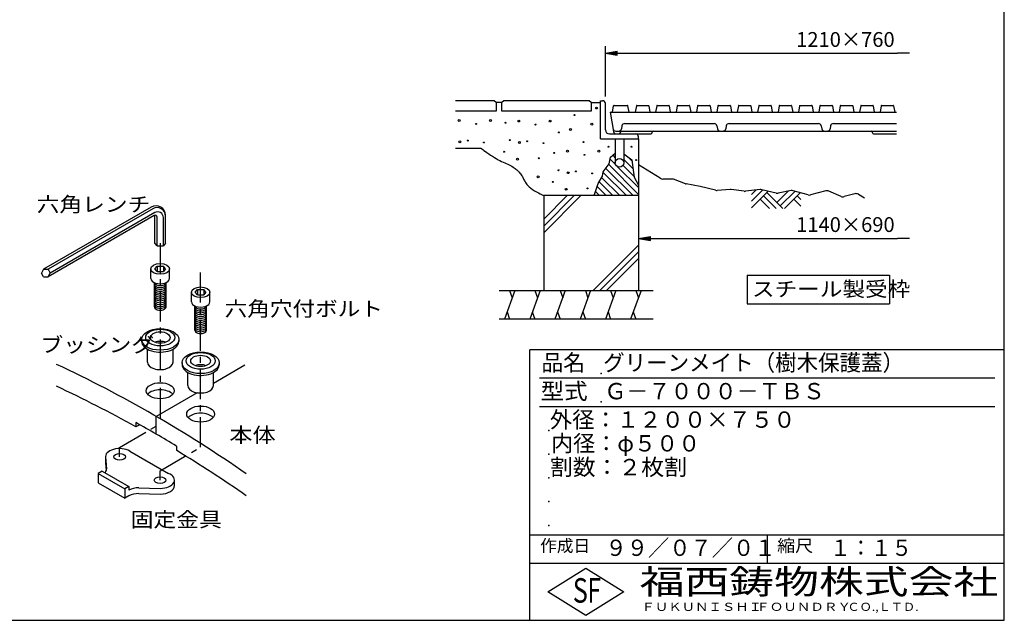
# Model space of a CAD drawing. Extents: x 5 to 385, y 10 to 280.
# Drawn here: x 177 to 385, y 10 to 137 of the extents above; entities that cross this region are included whole.
import ezdxf

# ---------------------------------------------------------------- set-up
doc = ezdxf.new("R2010")
doc.units = 0
doc.header["$LTSCALE"] = 0.2
doc.linetypes.add('CENTER', pattern=[50.8, 31.75, -6.35, 6.35, -6.35])
doc.layers.get('0').update_dxf_attribs({"linetype": 'CONTINUOUS'})
doc.layers.get('DEFPOINTS').update_dxf_attribs({"linetype": 'CONTINUOUS'})
for name, color, linetype in [('LAY-11', 7, 'CONTINUOUS'), ('LAY-21', 7, 'CONTINUOUS'), ('LAY-255', 7, 'CONTINUOUS')]:
    doc.layers.add(name, color=color, linetype=linetype)
doc.styles.add('EXCADDIM1', font='simplex', dxfattribs={"width": 0.84, "bigfont": 'bigfont'})
doc.styles.add('EXCADSTD', font='simplex', dxfattribs={"bigfont": 'bigfont'})
doc.styles.get("Standard").update_dxf_attribs({"font": 'simplex', "bigfont": 'bigfont'})
doc.dimstyles.new('ISO-25', dxfattribs={"dimtxt": 2.5, "dimasz": 2.5, "dimexe": 1.25, "dimexo": 0.625, "dimtad": 1, "dimtxsty": 'STANDARD', "dimcen": 2.5, "dimazin": 3, "dimtfac": 1, "dimtmove": 0, "dimatfit": 3})

# ---------------------------------------------------------------- blocks, each defined once
blk = doc.blocks.new('EX_BNORM')
at = {"color": 0, "linetype": 'CONTINUOUS'}
for p, q in [((0, 0), (-1, 0.167)), ((-1, 0.167), (-1, -0.167)), ((0, 0), (-1, 0.083)), ((0, 0), (-1, 0)), ((0, 0), (-1, -0.167)), ((0, 0), (-1, -0.083))]:
    blk.add_line(p, q, dxfattribs=at)
blk = doc.blocks.new('EX_NONE')
at = {"color": 0, "linetype": 'CONTINUOUS'}
blk.add_line((0, 0), (-1, 0), dxfattribs=at)
blk = doc.blocks.new('*D27')
at = {"layer": 'DEFPOINTS', "color": 0}
for p in [(365, 129.47), (365, 127.47), (300.9, 118.87)]:
    blk.add_point(p, dxfattribs=at)
at = {"layer": 'LAY-21', "color": 4, "linetype": 'CONTINUOUS'}
for p, q in [((300.9, 120.37), (300.9, 130.97)), ((303.4, 129.47), (362.5, 129.47))]:
    blk.add_line(p, q, dxfattribs=at)
at = {"layer": 'LAY-21', "color": 4, "xscale": 2.5, "yscale": 2.5, "zscale": 2.5, "rotation": 180}
blk.add_blockref('EX_BNORM', (300.9, 129.47), dxfattribs=at)
at = {"layer": 'LAY-21', "color": 4, "xscale": 2.5, "yscale": 2.5, "zscale": 2.5}
blk.add_blockref('EX_NONE', (365, 129.47), dxfattribs=at)
at = {"layer": 'LAY-21', "color": 7, "insert": (351.5, 131.97), "char_height": 3.118, "attachment_point": 5, "style": 'EXCADDIM1'}
blk.add_mtext('1210×760', dxfattribs=at)
blk = doc.blocks.new('*D30')
at = {"layer": 'DEFPOINTS', "color": 0}
for p in [(307.9, 90.47), (365, 90.47), (365, 90.47)]:
    blk.add_point(p, dxfattribs=at)
at = {"layer": 'LAY-21', "color": 4, "linetype": 'CONTINUOUS'}
blk.add_line((310.4, 90.47), (362.5, 90.47), dxfattribs=at)
at = {"layer": 'LAY-21', "color": 4, "xscale": 2.5, "yscale": 2.5, "zscale": 2.5, "rotation": 180}
blk.add_blockref('EX_BNORM', (307.9, 90.47), dxfattribs=at)
at = {"layer": 'LAY-21', "color": 4, "xscale": 2.5, "yscale": 2.5, "zscale": 2.5}
blk.add_blockref('EX_NONE', (365, 90.47), dxfattribs=at)
at = {"layer": 'LAY-21', "color": 7, "insert": (351.5, 92.97), "char_height": 3.118, "attachment_point": 5, "style": 'EXCADDIM1'}
blk.add_mtext('1140×690', dxfattribs=at)

msp = doc.modelspace()

# ---------------------------------------------------------------- linework, layer by layer
at = {"layer": 'LAY-11', "color": 7, "linetype": 'CONTINUOUS'}
for p, q in [((277.4988, 119.4667), (269.2988, 119.4667)), ((277.8988, 119.0667), (277.4988, 119.4667)), ((277.8988, 119.0667), (277.8988, 117.2667)), ((279.0988, 119.0667), (277.8988, 119.0667)), ((279.4988, 119.4667), (279.0988, 119.0667)), ((279.0988, 117.2667), (279.0988, 119.0667)), ((297.4988, 119.4667), (279.4988, 119.4667)), ((297.8988, 119.0667), (297.4988, 119.4667)), ((297.8988, 119.0667), (297.8988, 117.2667)), ((297.8988, 119.0667), (299.8988, 119.0667)), ((299.8988, 111.4667), (299.8988, 119.4667)), ((299.8988, 119.4667), (300.2988, 119.4667)), ((300.8988, 113.3667), (300.8988, 118.8667)), ((302.3988, 117.0667), (302.6341, 118.3842)), ((302.7325, 118.4667), (305.5651, 118.4667)), ((305.8988, 117.0667), (305.6635, 118.3842)), ((307.4341, 118.3842), (307.1988, 117.0667)), ((307.5325, 118.4667), (309.9651, 118.4667)), ((310.0635, 118.3842), (310.2988, 117.0667)), ((311.7341, 118.3842), (311.4988, 117.0667)), ((311.8325, 118.4667), (314.2651, 118.4667)), ((314.3635, 118.3842), (314.5988, 117.0667)), ((316.0341, 118.3842), (315.7988, 117.0667)), ((316.1325, 118.4667), (318.5651, 118.4667)), ((318.6635, 118.3842), (318.8988, 117.0667)), ((320.3341, 118.3842), (320.0988, 117.0667)), ((320.4325, 118.4667), (322.8651, 118.4667)), ((322.9635, 118.3842), (323.1988, 117.0667)), ((324.6341, 118.3842), (324.3988, 117.0667)), ((324.7325, 118.4667), (327.1651, 118.4667)), ((327.2635, 118.3842), (327.4988, 117.0667)), ((328.9341, 118.3842), (328.6988, 117.0667)), ((329.0325, 118.4667), (331.4651, 118.4667)), ((331.5635, 118.3842), (331.7988, 117.0667)), ((333.2341, 118.3842), (332.9988, 117.0667)), ((333.3325, 118.4667), (335.7651, 118.4667)), ((335.8635, 118.3842), (336.0988, 117.0667)), ((337.5341, 118.3842), (337.2988, 117.0667)), ((337.6325, 118.4667), (340.0651, 118.4667)), ((340.1635, 118.3842), (340.3988, 117.0667)), ((341.8341, 118.3842), (341.5988, 117.0667)), ((341.9325, 118.4667), (344.3651, 118.4667)), ((344.4635, 118.3842), (344.6988, 117.0667)), ((346.1341, 118.3842), (345.8988, 117.0667)), ((346.2325, 118.4667), (348.6651, 118.4667)), ((348.7635, 118.3842), (348.9988, 117.0667)), ((350.4341, 118.3842), (350.1988, 117.0667)), ((350.5325, 118.4667), (352.9651, 118.4667)), ((353.0635, 118.3842), (353.2988, 117.0667)), ((354.7341, 118.3842), (354.4988, 117.0667)), ((354.8325, 118.4667), (357.2651, 118.4667)), ((357.3635, 118.3842), (357.5988, 117.0667)), ((359.0341, 118.3842), (358.7988, 117.0667)), ((359.1325, 118.4667), (361.5651, 118.4667)), ((361.6635, 118.3842), (361.8988, 117.0667)), ((277.8988, 117.2667), (269.2988, 117.2667)), ((297.8988, 117.2667), (279.0988, 117.2667)), ((301.8988, 117.0667), (302.6225, 112.9625)), ((301.8988, 117.0667), (362.2988, 117.0667)), ((304.3882, 114.1709), (304.2809, 113.5625)), ((304.9791, 114.6667), (323.8185, 114.6667)), ((324.4094, 114.1709), (324.5167, 113.5625)), ((326.3882, 114.1709), (326.2809, 113.5625)), ((326.9791, 114.6667), (345.8185, 114.6667)), ((346.4094, 114.1709), (346.5167, 113.5625)), ((348.3882, 114.1709), (348.2809, 113.5625)), ((348.9791, 114.6667), (362.2988, 114.6667)), ((301.7988, 112.4667), (307.2988, 112.4667)), ((303.1076, 113.0667), (362.2988, 113.0667)), ((303.2134, 112.4667), (310.369, 112.4667)), ((304.1935, 113.0667), (304.1751, 112.9625)), ((325.1076, 113.0667), (325.69, 113.0667)), ((347.1076, 113.0667), (347.69, 113.0667)), ((357.569, 112.4667), (362.2988, 112.4667)), ((299.8988, 111.4667), (307.8988, 111.4667)), ((302.9988, 111.4667), (302.9988, 106.3667)), ((304.7988, 111.4667), (304.7988, 106.3667)), ((307.8988, 111.4667), (307.8988, 111.8667)), ((307.8988, 111.4667), (307.8988, 79.4667)), ((269.2988, 109.4667), (274.6988, 109.4667)), ((302.4932, 107.9718), (302.9988, 107.4662)), ((301.6297, 106.0069), (307.8988, 99.7377)), ((301.9213, 107.1294), (303.1014, 105.9493)), ((304.7988, 107.0804), (306.7385, 105.1407)), ((305.6587, 107.6347), (306.4953, 106.7981)), ((312.4556, 103.1187), (307.8988, 105.9667)), ((300.4376, 104.3705), (305.3414, 99.4667)), ((301.0097, 105.2126), (306.7557, 99.4667)), ((303.4815, 105.5693), (307.8988, 101.1519)), ((304.6271, 105.8379), (306.9817, 103.4833)), ((299.5987, 102.381), (302.513, 99.4667)), ((300.1221, 103.2718), (303.9272, 99.4667)), ((314.9256, 102.9667), (312.9856, 102.9667)), ((317.8301, 101.9912), (315.2619, 102.9084)), ((320.8823, 101.37), (317.9703, 101.9524)), ((298.8335, 100.3177), (299.6846, 99.4667)), ((299.1787, 101.3868), (301.0988, 99.4667)), ((324.1528, 100.601), (320.9152, 101.3628)), ((327.1991, 100.76), (324.4484, 100.5766)), ((330.1744, 100.3833), (327.3978, 100.7535)), ((333.5241, 100.7461), (330.4234, 100.3813)), ((331.6988, 98.2946), (334.081, 100.6767)), ((331.6988, 99.7088), (332.631, 100.641)), ((331.6988, 96.8804), (335.2258, 100.4074)), ((336.8931, 100.0151), (333.87, 100.7264)), ((334.9491, 100.1306), (338.313, 96.7667)), ((337.0704, 98.0093), (339.4729, 100.4118)), ((340.0706, 100.5239), (337.3065, 100.0056)), ((337.7775, 97.3022), (340.8804, 100.4051)), ((338.6562, 96.7667), (341.9872, 100.0977)), ((343.6382, 99.6391), (340.5225, 100.5045)), ((347.3623, 100.4781), (344.1603, 99.6355)), ((350.5783, 99.3069), (348.0176, 100.4272)), ((353.4897, 99.8576), (351.2368, 99.2568)), ((354.2619, 99.7488), (355.4988, 99.0067)), ((307.8988, 99.4667), (287.8988, 99.4667)), ((287.8988, 99.4667), (287.8988, 79.4667)), ((287.8988, 94.4809), (292.8846, 99.4667)), ((287.8988, 93.0667), (294.2988, 99.4667)), ((287.8988, 91.6525), (295.713, 99.4667)), ((333.5348, 98.7164), (335.4846, 96.7667)), ((334.2419, 99.4235), (336.8988, 96.7667)), ((340.6059, 98.7164), (342.0988, 97.2235)), ((341.313, 99.4235), (342.0988, 98.6377)), ((205.1946, 97.0634), (182.4994, 83.9603)), ((205.4946, 96.7076), (183.4156, 83.9603)), ((205.9327, 95.8939), (183.8775, 83.1603)), ((205.8089, 95.2891), (183.4156, 82.3603)), ((205.947, 89.487), (205.947, 95.3379)), ((206.4089, 88.919), (206.4089, 94.9427)), ((207.7327, 88.919), (207.7327, 94.8547)), ((208.1946, 89.487), (208.1946, 95.3313)), ((206.4089, 88.919), (205.947, 89.487)), ((208.1946, 89.487), (207.7327, 88.919)), ((206.4089, 88.919), (207.7327, 88.919)), ((298.3404, 79.4667), (307.8988, 89.025)), ((299.7546, 79.4667), (307.8988, 87.6108)), ((301.1689, 79.4667), (307.8988, 86.1966)), ((182.4994, 83.9603), (182.0375, 83.1603)), ((182.4994, 82.3603), (182.0375, 83.1603)), ((182.4994, 83.9603), (183.4156, 83.9603)), ((183.4156, 83.9603), (183.8775, 83.1603)), ((183.4156, 82.3603), (183.8775, 83.1603)), ((205.1112, 82.027), (205.1112, 84.027)), ((205.947, 84.027), (206.4089, 84.595)), ((206.4089, 83.459), (205.947, 84.027)), ((206.4089, 84.595), (207.7327, 84.595)), ((206.4089, 84.595), (206.4089, 83.459)), ((206.4089, 83.459), (207.7327, 83.459)), ((208.1946, 84.027), (207.7327, 84.595)), ((207.7327, 84.595), (207.7327, 83.459)), ((208.1946, 84.027), (207.7327, 83.459)), ((209.0304, 82.027), (209.0304, 84.027)), ((182.4994, 82.3603), (183.4156, 82.3603)), ((205.8461, 76.027), (205.8461, 81.1438)), ((208.2955, 76.027), (208.2955, 81.1438)), ((213.6312, 77.108), (213.6312, 79.108)), ((214.467, 79.108), (214.9289, 79.676)), ((214.9289, 78.54), (214.467, 79.108)), ((214.9289, 79.676), (216.2527, 79.676)), ((214.9289, 79.676), (214.9289, 78.54)), ((216.7146, 79.108), (216.2527, 79.676)), ((216.2527, 79.676), (216.2527, 78.54)), ((216.7146, 79.108), (216.2527, 78.54)), ((217.5504, 77.108), (217.5504, 79.108)), ((278.4988, 79.4667), (310.9788, 79.4667)), ((281.8171, 79.4667), (279.6333, 73.4667)), ((280.7252, 79.4667), (281.2711, 77.9667)), ((287.138, 79.4667), (284.9542, 73.4667)), ((286.0461, 79.4667), (286.592, 77.9667)), ((292.4589, 79.4667), (290.275, 73.4667)), ((291.3669, 79.4667), (291.9129, 77.9667)), ((297.7797, 79.4667), (295.5959, 73.4667)), ((296.6878, 79.4667), (297.2338, 77.9667)), ((303.1006, 79.4667), (300.9168, 73.4667)), ((302.0087, 79.4667), (302.5547, 77.9667)), ((308.4215, 79.4667), (306.2377, 73.4667)), ((307.3296, 79.4667), (307.8756, 77.9667)), ((214.9289, 78.54), (216.2527, 78.54)), ((214.3661, 71.108), (214.3661, 76.2248)), ((216.8155, 71.108), (216.8155, 76.2248)), ((280.1792, 74.9667), (280.7252, 73.4667)), ((285.5001, 74.9667), (286.0461, 73.4667)), ((290.821, 74.9667), (291.3669, 73.4667)), ((296.1419, 74.9667), (296.6878, 73.4667)), ((301.4628, 74.9667), (302.0087, 73.4667)), ((306.7837, 74.9667), (307.3296, 73.4667)), ((310.9788, 73.4667), (278.4988, 73.4667)), ((203.1516, 69.1662), (203.1516, 68.7662)), ((210.99, 69.1662), (210.99, 68.7662)), ((204.3764, 64.3662), (204.3764, 67.123)), ((209.7652, 64.3662), (209.7652, 67.123)), ((211.6716, 64.2472), (211.6716, 63.8472)), ((224.9189, 63.7518), (218.2852, 59.9218)), ((219.51, 64.2472), (219.51, 63.8472)), ((212.8964, 59.4472), (212.8964, 62.204)), ((218.2852, 59.4472), (218.2852, 62.204)), ((214.8676, 57.9486), (206.2188, 52.9552)), ((206.2188, 49.2298), (206.2188, 52.9552)), ((201.9588, 51.6893), (201.9588, 50.7563)), ((202.7455, 51.2105), (201.9588, 50.7563)), ((200.649, 45.6683), (208.8128, 40.955)), ((210.4788, 46.7049), (210.4788, 45.8115)), ((195.5067, 44.4386), (195.7373, 41.8671)), ((195.5067, 44.4386), (195.5067, 43.2386)), ((195.5067, 43.2386), (195.6639, 41.4855)), ((194.855, 41.4373), (194.015, 40.9523)), ((194.015, 40.9523), (194.015, 38.9523)), ((194.015, 40.9523), (199.615, 37.7192)), ((194.855, 41.4373), (200.455, 38.2041)), ((210.0804, 38.3794), (210.0804, 39.5794)), ((194.015, 38.9523), (199.615, 35.7192)), ((200.455, 38.2041), (199.615, 37.7192)), ((199.615, 37.7192), (199.615, 35.7192)), ((200.455, 38.2041), (200.455, 37.4041)), ((202.585, 37.9135), (207.069, 37.7977)), ((200.455, 36.2041), (199.615, 35.7192)), ((202.585, 36.7135), (207.069, 36.5977))]:
    msp.add_line(p, q, dxfattribs=at)
at = {"layer": 'LAY-11', "color": 7, "linetype": 'CENTER'}
for p, q in [((207.0708, 89.4701), (207.0708, 51.369)), ((215.5908, 46.45), (215.5908, 83.7495)), ((198.519, 46.4317), (207.0708, 51.369)), ((198.519, 44.4386), (198.519, 46.4317)), ((207.039, 41.5126), (215.5908, 46.45)), ((207.039, 39.5196), (207.039, 41.5126))]:
    msp.add_line(p, q, dxfattribs=at)
at = {"layer": 'LAY-11', "color": 7, "linetype": 'CONTINUOUS', "flags": 128}
for points in [[(274.6988, 109.4667), (274.7415, 109.4338), (274.8631, 109.3412), (275.0538, 109.1975), (275.3039, 109.0117), (275.6037, 108.7924), (275.9433, 108.5484), (276.3131, 108.2886), (276.7033, 108.0217), (277.1041, 107.7566), (277.5059, 107.502), (277.8988, 107.2667), (278.2884, 107.0501), (278.6599, 106.8588), (279.0152, 106.6879), (279.3562, 106.5325), (279.6847, 106.3877), (280.0026, 106.2485), (280.3117, 106.1102), (280.6141, 105.9677), (280.9114, 105.8162), (281.2057, 105.6509), (281.4988, 105.4667), (281.6841, 105.3385), (281.8685, 105.2015), (282.0509, 105.0562), (282.2301, 104.9032), (282.405, 104.7431), (282.5744, 104.5765), (282.7371, 104.404), (282.8921, 104.2261), (283.0381, 104.0436), (283.1741, 103.8569), (283.2988, 103.6667), (283.4028, 103.4898), (283.4994, 103.3108), (283.5912, 103.1301), (283.6811, 102.948), (283.7721, 102.7649), (283.8669, 102.5813), (283.9685, 102.3974), (284.0796, 102.2136), (284.2031, 102.0303), (284.3419, 101.8479), (284.4988, 101.6667), (284.8175, 101.3565), (285.1831, 101.0555), (285.5794, 100.7679), (285.99, 100.498), (286.3987, 100.2502), (286.7892, 100.0287), (287.1453, 99.8378), (287.4505, 99.6819), (287.6887, 99.5652), (287.8436, 99.492), (287.8988, 99.4667)], [(298.5588, 99.4667), (299.3788, 102.0067), (300.3188, 103.6067), (300.4588, 104.5067), (301.7388, 106.1467), (301.9988, 107.5467), (302.9988, 108.4067)], [(304.7988, 108.2667), (306.4588, 107.0467), (306.8588, 104.3267), (306.9988, 103.3667), (307.8988, 101.6867)]]:
    msp.add_lwpolyline(points, dxfattribs=at)
at = {"layer": 'LAY-11', "color": 7, "linetype": 'CONTINUOUS'}
for centre, radius in [((294.3988, 116.4467), 0.1), ((299.0388, 117.9267), 0.2), ((270.0988, 115.3267), 0.2), ((273.6588, 114.5667), 0.1), ((276.6988, 115.3267), 0.2), ((279.8588, 114.8267), 0.1), ((282.6388, 115.1867), 0.2), ((286.1988, 114.4267), 0.1), ((289.2388, 115.1867), 0.2), ((298.0388, 114.5067), 0.2), ((291.1188, 112.7867), 0.1), ((293.5788, 113.4067), 0.2), ((270.2388, 110.8067), 0.2), ((271.8788, 111.0667), 0.1), ((275.2988, 110.6667), 0.1), ((280.7588, 111.1667), 0.1), ((282.7788, 110.6667), 0.2), ((284.4188, 110.9267), 0.1), ((287.8388, 110.5267), 0.1), ((296.2988, 110.7467), 0.1), ((279.5388, 108.7267), 0.1), ((290.1388, 108.4667), 0.1), ((292.9188, 108.8267), 0.2), ((296.4788, 108.0667), 0.1), ((299.5188, 108.8267), 0.2), ((301.5388, 109.7667), 0.1), ((306.4388, 109.7667), 0.1), ((282.3788, 107.1667), 0.2), ((286.8588, 107.3467), 0.1), ((303.8988, 106.3667), 0.9), ((307.3788, 106.9667), 0.1), ((291.0388, 104.8067), 0.1), ((293.0588, 104.3067), 0.2), ((294.6988, 104.5667), 0.1), ((298.1188, 104.1667), 0.1), ((286.7188, 103.4267), 0.2), ((289.8188, 102.3667), 0.1), ((292.6588, 100.8067), 0.2), ((297.1388, 100.9867), 0.1)]:
    msp.add_circle(centre, radius, dxfattribs=at)
for centre, radius, start, end in [((300.2988, 118.8667), 0.6, 0, 90), ((302.7325, 118.3667), 0.1, 90, 169.875328), ((305.5651, 118.3667), 0.1, 10.124672, 90), ((307.5325, 118.3667), 0.1, 90, 169.875328), ((309.9651, 118.3667), 0.1, 10.124672, 90), ((311.8325, 118.3667), 0.1, 90, 169.875328), ((314.2651, 118.3667), 0.1, 10.124672, 90), ((316.1325, 118.3667), 0.1, 90, 169.875328), ((318.5651, 118.3667), 0.1, 10.124672, 90), ((320.4325, 118.3667), 0.1, 90, 169.875328), ((322.8651, 118.3667), 0.1, 10.124672, 90), ((324.7325, 118.3667), 0.1, 90, 169.875328), ((327.1651, 118.3667), 0.1, 10.124672, 90), ((329.0325, 118.3667), 0.1, 90, 169.875328), ((331.4651, 118.3667), 0.1, 10.124672, 90), ((333.3325, 118.3667), 0.1, 90, 169.875328), ((335.7651, 118.3667), 0.1, 10.124672, 90), ((337.6325, 118.3667), 0.1, 90, 169.875328), ((340.0651, 118.3667), 0.1, 10.124672, 90), ((341.9325, 118.3667), 0.1, 90, 169.875328), ((344.3651, 118.3667), 0.1, 10.124672, 90), ((346.2325, 118.3667), 0.1, 90, 169.875328), ((348.6651, 118.3667), 0.1, 10.124672, 90), ((350.5325, 118.3667), 0.1, 90, 169.875328), ((352.9651, 118.3667), 0.1, 10.124672, 90), ((354.8325, 118.3667), 0.1, 90, 169.875328), ((357.2651, 118.3667), 0.1, 10.124672, 90), ((359.1325, 118.3667), 0.1, 90, 169.875328), ((361.5651, 118.3667), 0.1, 10.124672, 90), ((304.9791, 114.0667), 0.6, 90, 170), ((323.8185, 114.0667), 0.6, 10, 90), ((326.9791, 114.0667), 0.6, 90, 170), ((345.8185, 114.0667), 0.6, 10, 90), ((348.9791, 114.0667), 0.6, 90, 170), ((301.7988, 113.3667), 0.9, 180, 270), ((303.1076, 113.6667), 0.6, 190, 270), ((303.2134, 113.0667), 0.6, 190, 270), ((303.5842, 113.0667), 0.6, 270, 350), ((303.69, 113.6667), 0.6, 270, 350), ((307.2988, 111.8667), 0.6, 0, 90), ((310.369, 112.8667), 0.4, 270, 0), ((310.969, 112.8667), 0.2, 90, 180), ((325.1076, 113.6667), 0.6, 190, 270), ((325.69, 113.6667), 0.6, 270, 350), ((347.1076, 113.6667), 0.6, 190, 270), ((347.69, 113.6667), 0.6, 270, 350), ((356.969, 112.8667), 0.2, 0, 90), ((357.569, 112.8667), 0.4, 180, 270), ((312.9856, 103.9667), 1, 237.994617, 270), ((314.9256, 101.9667), 1, 70.346176, 90), ((318.1664, 102.9329), 1, 250.346176, 258.690068), ((320.6862, 100.3894), 1, 76.75948, 78.690068), ((324.3819, 101.5744), 1, 256.75948, 273.814075), ((327.2657, 99.7622), 1, 82.405357, 93.814075), ((330.3066, 101.3745), 1, 262.405357, 276.709837), ((333.641, 99.753), 1, 76.75948, 96.709837), ((337.1222, 100.9885), 1, 256.75948, 280.619655), ((340.2549, 99.541), 1, 74.475889, 100.619655), ((343.9059, 100.6026), 1, 254.475889, 284.743563), ((347.6168, 99.511), 1, 66.370622, 104.743563), ((353.7474, 98.8913), 1, 59.036243, 104.931417), ((350.9791, 100.223), 1, 246.370622, 284.931417), ((206.1946, 95.3313), 2, 0, 120), ((206.3946, 95.1488), 1.8, 0, 120), ((206.5327, 94.8547), 1.2, 0, 120), ((206.0089, 94.9427), 0.4, 0, 120), ((72.2188, -177.9849), 267.0006, 55.038046, 64.961954), ((72.2188, -182.6037), 267.0006, 60.927466, 64.961954), ((72.2188, -181.7103), 267.0006, 58.81343, 60.927466), ((72.2188, -182.6037), 267.0006, 55.038046, 58.81343)]:
    msp.add_arc(centre, radius, start, end, dxfattribs=at)
for centre, major_axis in [((207.0708, 84.027), (1.9596, 0)), ((215.5908, 79.108), (1.9596, 0)), ((207.0708, 69.1662), (3.9192, 0)), ((207.0708, 69.5662), (3.0619, 0)), ((207.0708, 69.5662), (2.0821, 0)), ((215.5908, 64.2472), (3.9192, 0)), ((215.5908, 64.6472), (3.0619, 0)), ((215.5908, 64.6472), (2.0821, 0)), ((207.0708, 58.3662), (2.9394, 0)), ((215.5908, 53.4472), (2.9394, 0)), ((198.519, 44.4386), (1.2247, 0)), ((207.039, 39.5196), (1.2247, 0))]:
    msp.add_ellipse(centre, major_axis=major_axis, ratio=0.57735027, dxfattribs=at)
for centre, major_axis, start_param, end_param in [((207.0708, 82.027), (1.9596, 0), 3.14159265, 6.28318531), ((207.0708, 81.227), (1.2247, 0), 3.26565434, 6.15912362), ((207.0708, 80.827), (1.2247, 0), 3.14159265, 6.28318531), ((207.0708, 80.427), (1.2247, 0), 3.14159265, 6.28318531), ((207.0708, 80.027), (1.2247, 0), 3.14159265, 6.28318531), ((207.0708, 79.627), (1.2247, 0), 3.14159265, 6.28318531), ((207.0708, 79.227), (1.2247, 0), 3.14159265, 6.28318531), ((207.0708, 78.827), (1.2247, 0), 3.14159265, 6.28318531), ((207.0708, 78.427), (1.2247, 0), 3.14159265, 6.28318531), ((207.0708, 78.027), (1.2247, 0), 3.14159265, 6.28318531), ((207.0708, 77.627), (1.2247, 0), 3.14159265, 6.28318531), ((207.0708, 77.227), (1.2247, 0), 3.14159265, 6.28318531), ((207.0708, 76.827), (1.2247, 0), 3.14159265, 6.28318531), ((215.5908, 77.108), (1.9596, 0), 3.14159265, 6.28318531), ((207.0708, 76.427), (1.2247, 0), 3.14159265, 6.28318531), ((207.0708, 76.027), (1.2247, 0), 3.14159265, 6.28318531), ((215.5908, 75.908), (1.2247, 0), 3.14159265, 6.28318531), ((215.5908, 75.508), (1.2247, 0), 3.14159265, 6.28318531), ((215.5908, 75.108), (1.2247, 0), 3.14159265, 6.28318531), ((215.5908, 76.308), (1.2247, 0), 3.26565434, 6.15912362), ((215.5908, 74.708), (1.2247, 0), 3.14159265, 6.28318531), ((215.5908, 74.308), (1.2247, 0), 3.14159265, 6.28318531), ((215.5908, 73.908), (1.2247, 0), 3.14159265, 6.28318531), ((215.5908, 73.508), (1.2247, 0), 3.14159265, 6.28318531), ((215.5908, 73.108), (1.2247, 0), 3.14159265, 6.28318531), ((215.5908, 72.708), (1.2247, 0), 3.14159265, 6.28318531), ((215.5908, 72.308), (1.2247, 0), 3.14159265, 6.28318531), ((215.5908, 71.908), (1.2247, 0), 3.14159265, 6.28318531), ((215.5908, 71.508), (1.2247, 0), 3.14159265, 6.28318531), ((215.5908, 71.108), (1.2247, 0), 3.14159265, 6.28318531), ((207.0708, 68.7662), (3.9192, 0), 3.14159265, 6.37168915), ((207.0708, 67.5662), (2.0821, 0), 0.98250541, 2.15908725), ((207.0708, 64.3662), (2.6944, 0), 3.14159265, 6.28318531), ((215.5908, 63.8472), (3.9192, 0), 3.14159265, 6.37168915), ((215.5908, 62.6472), (2.0821, 0), 0.98250541, 2.15908725), ((207.0708, 56.8662), (2.9394, 0), 0.45776212, 2.68383053), ((215.5908, 59.4472), (2.6944, 0), 3.14159265, 6.28318531), ((215.5908, 51.9472), (2.9394, 0), 0.45776212, 2.68383053), ((198.519, 44.4386), (3.0123, 0), 0.78539816, 3.24502516), ((192.725, 41.8671), (3.0123, 0), 5.82908201, 6.38661782), ((207.069, 39.5369), (3.0123, 0), 4.71238898, 7.23661736), ((202.585, 36.1744), (3.0123, 0), 1.57079633, 2.35619449), ((207.069, 38.3369), (3.0123, 0), 4.71238898, 6.30763753), ((202.585, 34.9744), (3.0123, 0), 1.57079633, 2.35619449)]:
    msp.add_ellipse(centre, major_axis=major_axis, ratio=0.57735027, start_param=start_param, end_param=end_param, dxfattribs=at)
at = {"layer": 'LAY-21', "color": 7, "linetype": 'CONTINUOUS'}
for p, q in [((330.8, 82.7), (330.8, 76.7)), ((330.8, 82.7), (360.8, 82.7)), ((360.8, 82.7), (360.8, 76.7)), ((330.8, 76.7), (360.8, 76.7))]:
    msp.add_line(p, q, dxfattribs=at)
at = {"layer": 'LAY-255', "color": 7, "linetype": 'CONTINUOUS'}
for p, q in [((385, 10), (385, 280)), ((285, 10), (285, 67)), ((385, 67), (285, 67)), ((385, 22), (285, 22)), ((288.8, 16), (296.8, 21)), ((296.8, 21), (304.8, 16)), ((296.8, 11), (288.8, 16)), ((304.8, 16), (296.8, 11)), ((5, 10), (385, 10))]:
    msp.add_line(p, q, dxfattribs=at)
at = {"layer": 'LAY-255', "color": 4, "linetype": 'CONTINUOUS'}
for p, q in [((383, 61), (287, 61)), ((383, 55), (287, 55)), ((285, 28), (385, 28)), ((335, 28), (335, 22))]:
    msp.add_line(p, q, dxfattribs=at)
at = {"layer": 'LAY-255', "color": 7, "linetype": 'CONTINUOUS'}
for p in [(300, 62), (300, 56), (289, 50), (289, 45), (289, 40), (289, 35), (289, 30)]:
    msp.add_point(p, dxfattribs=at)

# ---------------------------------------------------------------- texts
at = {"layer": 'LAY-11', "color": 7, "linetype": 'CONTINUOUS', "style": 'EXCADSTD'}
for s, width, p in [('六角レンチ', 1.125581, (181.0409, 96.0849)), ('六角穴付ボルト', 1.121311, (220.6409, 74.0849)), ('ブッシング', 1.125581, (181.8409, 66.4849)), ('本体', 1.15, (221.6409, 47.4849)), ('固定金具', 1.129412, (200.8409, 29.6849))]:
    msp.add_text(s, height=3.11811, dxfattribs=dict(at, width=width)).set_placement(p)
at = {"layer": 'LAY-21', "color": 7, "linetype": 'CONTINUOUS', "style": 'EXCADSTD', "width": 1.121311}
msp.add_text('スチール製受枠', height=3.11811, dxfattribs=at).set_placement((331.8, 78.2354))
at = {"layer": 'LAY-255', "color": 7, "linetype": 'CONTINUOUS', "style": 'EXCADSTD'}
for s, height, width, p in [('品名', 3.4375, 0.978839, (287.4219, 62.5625)), ('グリーンメイト（樹木保護蓋）', 3.4375, 0.966123, (300.4375, 62.5625)), ('型式', 3.4375, 1.056348, (287.2656, 56.5625)), ('Ｇ－７０００－ＴＢＳ', 3.4375, 0.991321, (300.6875, 56.5625)), ('外径：１２００×７５０', 3.4375, 1.003815, (289.2031, 50.5625)), ('内径：φ５００', 3.4375, 0.992126, (289.4531, 45.5625)), ('割数：２枚割', 3.4375, 1.026878, (289.2188, 40.5625)), ('作成日', 2.57812, 1.00063, (287.1523, 24.4219)), ('９９／０７／０１', 3.4375, 0.955174, (300.9375, 23.5625)), ('縮尺', 2.57812, 1.080709, (337.1055, 24.4219)), ('１：１５', 3.4375, 0.920218, (348.2812, 23.5625)), ('福西鋳物株式会社', 5.15625, 1.342686, (308.1384, 15.5437)), ('S', 5.1562, 0.758268, (294.0344, 13.7188)), ('F', 5.1562, 0.744095, (297.1047, 13.7494)), ('ＦＵＫＵＮＩＳＨＩ', 1.71875, 1.204799, (308.5094, 11.9812)), ('ＦＯＵＮＤＲＹ', 1.71875, 1.217207, (332.7041, 11.9812)), ('ＣＯ.,ＬＴＤ.', 1.71875, 1.097168, (351.9245, 11.9812))]:
    msp.add_text(s, height=height, dxfattribs=dict(at, width=width)).set_placement(p)

# ---------------------------------------------------------------- dimensions: what is measured, and where the dimension line sits
at = {"layer": 'LAY-21', "color": 4, "linetype": 'CONTINUOUS'}
for base, p1, p2, text, override, picture, middle in [((365, 129.4667), (300.8988, 118.8667), (365, 127.4667), '1210×760', {"dimtxt": 3.11811, "dimasz": 2.5, "dimexe": 1.5, "dimexo": 1.5, "dimgap": 0, "dimtad": 1, "dimjust": 0, "dimtih": 1, "dimtoh": 1, "dimdec": 1, "dimlfac": 5, "dimzin": 8, "dimlunit": 2, "dimtxsty": 'EXCADDIM1', "dimblk1": 'EX_BNORM', "dimblk2": 'EX_NONE', "dimsah": 1, "dimse1": 0, "dimse2": 1, "dimclrd": 4, "dimclre": 4, "dimclrt": 7, "dimtmove": 2}, '*D27', (351.5, 131.9667)), ((365, 90.4667), (307.8988, 90.4667), (365, 90.4667), '1140×690', {"dimtxt": 3.11811, "dimasz": 2.5, "dimexe": 0, "dimexo": 0, "dimgap": 0, "dimtad": 1, "dimjust": 0, "dimtih": 1, "dimtoh": 1, "dimdec": 1, "dimlfac": 5, "dimzin": 8, "dimlunit": 2, "dimtxsty": 'EXCADDIM1', "dimblk1": 'EX_BNORM', "dimblk2": 'EX_NONE', "dimsah": 1, "dimse1": 1, "dimse2": 1, "dimclrd": 4, "dimclre": 4, "dimclrt": 7, "dimtmove": 2}, '*D30', (351.5, 92.9667))]:
    dim = msp.add_linear_dim(base=base, p1=p1, p2=p2, text=text, dimstyle='ISO-25', override=override, dxfattribs=at)
    dim.commit()
    dim.dimension.update_dxf_attribs({"geometry": picture, "text_midpoint": middle, "dimtype": 160})

doc.saveas('drawing.dxf')
